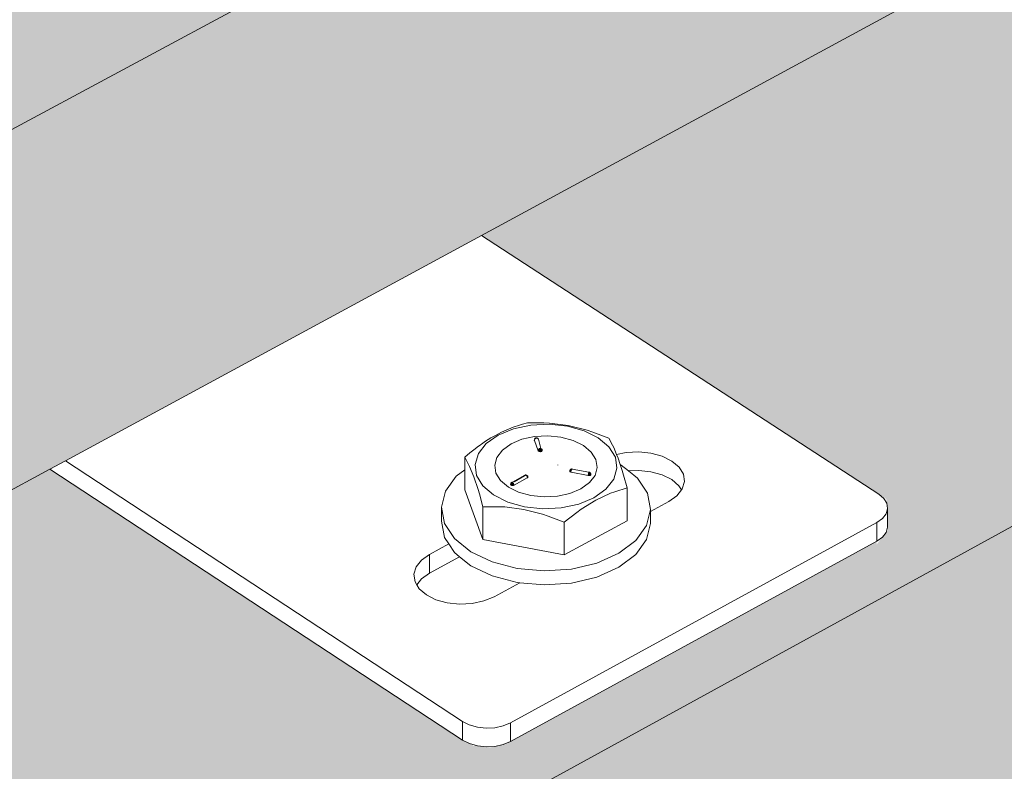
# Model space of a CAD drawing. Units: millimetres. Extents: x 119148 to 151903, y -281454 to -261091.
# Drawn here: x 146469 to 146588, y -275436 to -275345 of the extents above; entities that cross this region are included whole.
import ezdxf

# ---------------------------------------------------------------- set-up
doc = ezdxf.new("R2010")
doc.units = ezdxf.units.MM
doc.layers.add('Resysta_Cladding Profile', color=132, linetype='Continuous', lineweight=9)
doc.layers.add('Resysta_U Bracket', color=63, linetype='Continuous', lineweight=0)

msp = doc.modelspace()

# ---------------------------------------------------------------- hatches: boundary and pattern name
at = {"layer": 'Resysta_Cladding Profile', "true_color": 0xcc6d28}
h = msp.add_hatch(color=32, dxfattribs=at)
h.dxf.hatch_style = 1
h.paths.add_polyline_path([(145827.35, -275869.27), (145829.08, -275868.31), (145884.65, -275837.68), (146473.9, -275512.85), (146475.73, -275511.84), (146525.93, -275484.17), (147059.36, -275190.11), (147061.27, -275189.06), (147106.85, -275163.93), (147592.01, -274896.48), (147593.97, -274895.4), (147635.54, -274872.49), (148078.68, -274628.2), (148080.67, -274627.1), (148118.74, -274606.12), (148507.49, -274391.81), (148509.52, -274390.7), (148544.62, -274371.35), (148545.58, -274370.81), (148605.28, -274337.91), (148608.89, -274300.12), (145187.28, -276174.38), (145190.39, -276220.4), (145203.79, -276213.02)])
h.paths.add_polyline_path([(148608.89, -274300.12), (148602.2, -274297.08), (148601.23, -274298.79), (148601.28, -274298.25), (148569.93, -274315.4), (148568.47, -274315.69), (148566.61, -274315.53), (148565.41, -274315.09), (148515.27, -274292.15), (148125.05, -274503.67), (148174.44, -274527.89), (148175.07, -274529.29), (148174.79, -274529.5), (148174.63, -274531.56), (148173.88, -274532.11), (148139.87, -274550.73), (148138.32, -274551.04), (148136.4, -274550.86), (148135.18, -274550.39), (148084.78, -274525.5), (147639.79, -274766.7), (147689.31, -274793.17), (147689.75, -274794.41), (147689.58, -274794.66), (147689.52, -274796.98), (147688.59, -274797.66), (147651.41, -274818), (147649.76, -274818.34), (147647.77, -274818.15), (147646.54, -274817.63), (147596.02, -274790.43), (147108.61, -275054.62), (147158.07, -275083.66), (147158.41, -275085.02), (147158.33, -275085.14), (147158.25, -275087.66), (147157.16, -275088.45), (147116.35, -275110.78), (147114.59, -275111.15), (147112.52, -275110.94), (147111.28, -275110.37), (147060.85, -275080.51), (146524.69, -275371.14), (146573.82, -275403.13), (146574.05, -275404.64), (146574, -275404.7), (146573.99, -275406.97), (146572.67, -275408.67), (146572.67, -275408.27), (146527.68, -275432.89), (146525.8, -275433.3), (146523.65, -275433.07), (146522.4, -275432.43), (146472.32, -275399.52), (145879.74, -275720.73), (145928.21, -275756.17), (145928.3, -275757.83), (145928.29, -275757.84), (145928.36, -275760.18), (145926.8, -275762.07), (145926.78, -275761.69), (145876.93, -275788.97), (145874.91, -275789.42), (145872.67, -275789.16), (145871.42, -275788.47), (145822.05, -275752), (145194.59, -276092.11), (145242, -276131.4), (145241.97, -276132.06), (145242.2, -276135.53), (145240.28, -276137.7), (145240.26, -276137.35), (145184.97, -276167.6), (145182.79, -276168.1), (145180.46, -276167.82), (145180.03, -276167.55), (145181.05, -276167.89), (145182.2, -276168.03), (145183.4, -276167.96), (145184.57, -276167.69), (145185.63, -276167.24), (145185.47, -276164.81), (145183.86, -276165.5), (145181.41, -276165.64), (145179.52, -276165.01), (145121.46, -276116.36), (145121.02, -276116.06), (145120.61, -276115.94), (145120.27, -276116.02), (145120.03, -276116.29), (145119.89, -276116.72), (145119.88, -276117.3), (145120.41, -276124.92), (145118.97, -276125.7), (145181.04, -276177.8), (145187.28, -276174.38)])
h.paths.add_polyline_path([(145125.61, -276122.11), (145122.01, -276124.06), (145121.64, -276118.77)], flags=16)
h.paths.add_polyline_path([(145822.05, -275752), (145823.84, -275751.03), (145879.74, -275720.73), (146472.32, -275399.52), (146474.21, -275398.5), (146524.69, -275371.14), (147060.85, -275080.51), (147062.81, -275079.45), (147108.61, -275054.62), (147596.02, -274790.43), (147598.03, -274789.34), (147639.79, -274766.7), (148084.78, -274525.5), (148086.83, -274524.38), (148125.05, -274503.67), (148515.27, -274292.15), (148517.34, -274291.02), (148552.57, -274271.93), (148553.49, -274271.43), (148614.82, -274238.19), (148618.47, -274200.05), (145179.05, -276052.25), (145182.19, -276098.84), (145194.59, -276092.11)])
h.paths.add_polyline_path([(148618.47, -274200.05), (148611.75, -274197.05), (148610.77, -274198.72), (148610.83, -274198.19), (148579.36, -274215.12), (148577.89, -274215.4), (148576.02, -274215.24), (148574.82, -274214.81), (148523.05, -274191.56), (148131.36, -274400.23), (148182.34, -274424.77), (148182.97, -274426.16), (148182.69, -274426.37), (148182.53, -274428.44), (148181.78, -274428.99), (148147.62, -274447.37), (148146.07, -274447.67), (148144.14, -274447.5), (148142.91, -274447.03), (148090.88, -274421.8), (147644.02, -274659.85), (147695.14, -274686.68), (147695.57, -274687.91), (147695.41, -274688.15), (147695.34, -274690.49), (147694.41, -274691.16), (147657.06, -274711.26), (147655.41, -274711.59), (147653.41, -274711.4), (147652.17, -274710.89), (147600.01, -274683.3), (147110.34, -274944.16), (147161.39, -274973.61), (147161.73, -274974.96), (147161.64, -274975.07), (147161.57, -274977.61), (147160.47, -274978.39), (147119.46, -275000.46), (147117.69, -275000.82), (147115.61, -275000.61), (147114.36, -275000.05), (147062.29, -274969.76), (146523.37, -275256.86), (146574.08, -275289.33), (146574.31, -275290.81), (146574.26, -275290.88), (146574.26, -275293.16), (146572.93, -275294.84), (146572.93, -275294.45), (146527.69, -275318.79), (146525.8, -275319.19), (146523.63, -275318.96), (146522.38, -275318.34), (146470.67, -275284.93), (145874.71, -275602.42), (145924.74, -275638.4), (145924.82, -275640.04), (145924.82, -275640.05), (145924.89, -275642.42), (145923.31, -275644.28), (145923.3, -275643.91), (145873.15, -275670.89), (145871.12, -275671.34), (145868.86, -275671.09), (145867.6, -275670.39), (145816.64, -275633.36), (145185.23, -275969.73), (145234.15, -276009.64), (145234.12, -276010.29), (145234.35, -276013.78), (145232.42, -276015.93), (145232.39, -276015.58), (145176.73, -276045.52), (145174.54, -276046.02), (145172.19, -276045.74), (145171.76, -276045.47), (145172.79, -276045.81), (145173.94, -276045.95), (145175.15, -276045.88), (145176.33, -276045.61), (145177.4, -276045.16), (145177.23, -276042.71), (145175.61, -276043.39), (145173.15, -276043.52), (145171.25, -276042.9), (145112.89, -275994.75), (145112.44, -275994.46), (145112.03, -275994.35), (145111.69, -275994.43), (145111.45, -275994.71), (145111.31, -275995.15), (145111.3, -275995.74), (145111.83, -276003.3), (145110.38, -276004.07), (145172.77, -276055.63), (145179.05, -276052.25)])
h.paths.add_polyline_path([(145117.07, -276000.5), (145113.43, -276002.44), (145113.07, -275997.2)], flags=16)

# ---------------------------------------------------------------- linework, layer by layer
at = {"layer": 'Resysta_Cladding Profile'}
for p, q in [((145179.05, -276052.25), (148618.47, -274200.05)), ((145187.28, -276174.38), (148608.89, -274300.12)), ((146524.69, -275371.14), (147060.85, -275080.51)), ((146474.21, -275398.5), (146524.69, -275371.14)), ((146472.32, -275399.52), (146474.21, -275398.5)), ((145879.74, -275720.73), (146472.32, -275399.52))]:
    msp.add_line(p, q, dxfattribs=at)
at = {"layer": 'Resysta_U Bracket'}
for p, q in [((146572.92, -275402.55), (146524.69, -275371.14)), ((146530.68, -275394.18), (146528.57, -275394.63)), ((146529.05, -275394.25), (146528.79, -275394.36)), ((146529.68, -275394.05), (146529.05, -275394.25)), ((146530.3, -275393.9), (146529.68, -275394.05)), ((146532.25, -275393.91), (146530.3, -275393.9)), ((146532.91, -275394.06), (146530.68, -275394.18)), ((146532.94, -275393.93), (146532.25, -275393.91)), ((146535.12, -275394.3), (146532.91, -275394.06)), ((146535.23, -275394.23), (146532.94, -275393.93)), ((146537.52, -275394.79), (146535.23, -275394.23)), ((146525.28, -275396.42), (146526.73, -275395.4)), ((146526.49, -275395.38), (146525.84, -275395.74)), ((146527.13, -275395.04), (146526.49, -275395.38)), ((146528.57, -275394.63), (146526.73, -275395.4)), ((146527.77, -275394.74), (146527.13, -275395.04)), ((146528.26, -275394.54), (146527.77, -275394.74)), ((146528.41, -275394.47), (146528.26, -275394.54)), ((146528.79, -275394.36), (146528.41, -275394.47)), ((146532.75, -275395.47), (146531.13, -275395.56)), ((146532.75, -275395.47), (146534.35, -275395.64)), ((146537.15, -275394.87), (146535.12, -275394.3)), ((146538.87, -275395.73), (146537.15, -275394.87)), ((146538.21, -275395.04), (146537.52, -275394.79)), ((146540.16, -275395.76), (146538.21, -275395.04)), ((146524.56, -275396.57), (146524.18, -275396.87)), ((146525.28, -275396.42), (146524.33, -275397.63)), ((146524.71, -275396.47), (146524.56, -275396.57)), ((146525.2, -275396.14), (146524.71, -275396.47)), ((146525.84, -275395.74), (146525.2, -275396.14)), ((146528.29, -275396.46), (146527.25, -275397.21)), ((146529.61, -275395.9), (146528.29, -275396.46)), ((146531.13, -275395.56), (146529.61, -275395.9)), ((146531.11, -275396), (146531.12, -275395.94)), ((146531.12, -275396.04), (146531.11, -275396)), ((146531.14, -275395.93), (146531.12, -275395.94)), ((146531.12, -275396.04), (146531.58, -275397.29)), ((146531.15, -275395.89), (146531.14, -275395.93)), ((146531.15, -275395.89), (146531.16, -275395.84)), ((146531.16, -275395.84), (146531.19, -275395.82)), ((146531.22, -275395.78), (146531.19, -275395.82)), ((146531.24, -275395.79), (146531.19, -275395.82)), ((146531.19, -275395.82), (146531.22, -275395.83)), ((146531.22, -275395.78), (146531.24, -275395.75)), ((146531.26, -275395.77), (146531.22, -275395.78)), ((146531.26, -275395.77), (146531.22, -275395.83)), ((146531.22, -275395.83), (146531.22, -275395.78)), ((146531.22, -275395.78), (146531.22, -275395.83)), ((146531.22, -275395.83), (146531.24, -275395.79)), ((146531.24, -275395.75), (146531.31, -275395.73)), ((146531.24, -275395.75), (146531.24, -275395.79)), ((146531.31, -275395.73), (146531.26, -275395.77)), ((146531.31, -275395.73), (146531.3, -275395.79)), ((146531.3, -275395.79), (146531.37, -275395.78)), ((146531.37, -275395.72), (146531.31, -275395.76)), ((146531.37, -275395.72), (146531.31, -275395.73)), ((146531.37, -275395.72), (146531.31, -275395.73)), ((146531.31, -275395.73), (146531.36, -275395.74)), ((146531.37, -275395.78), (146531.31, -275395.76)), ((146531.36, -275395.74), (146531.32, -275395.75)), ((146531.37, -275395.78), (146531.32, -275395.75)), ((146531.37, -275395.72), (146531.33, -275395.72)), ((146531.36, -275395.74), (146531.41, -275395.75)), ((146531.43, -275395.74), (146531.37, -275395.72)), ((146531.41, -275395.75), (146531.37, -275395.72)), ((146531.41, -275395.73), (146531.37, -275395.73)), ((146531.43, -275395.75), (146531.37, -275395.73)), ((146531.43, -275395.75), (146531.37, -275395.74)), ((146531.37, -275395.78), (146531.37, -275395.74)), ((146531.41, -275395.75), (146531.37, -275395.78)), ((146531.41, -275395.75), (146531.37, -275395.78)), ((146531.43, -275395.75), (146531.37, -275395.78)), ((146531.43, -275395.74), (146531.41, -275395.75)), ((146531.47, -275395.75), (146531.41, -275395.75)), ((146531.47, -275395.76), (146531.41, -275395.75)), ((146531.46, -275395.78), (146531.41, -275395.75)), ((146531.47, -275395.75), (146531.43, -275395.74)), ((146531.46, -275395.78), (146531.43, -275395.74)), ((146531.48, -275395.78), (146531.43, -275395.75)), ((146531.43, -275395.78), (146531.43, -275395.75)), ((146531.52, -275395.78), (146531.47, -275395.75)), ((146531.51, -275395.77), (146531.47, -275395.75)), ((146531.48, -275395.78), (146531.47, -275395.75)), ((146531.52, -275395.78), (146531.48, -275395.78)), ((146531.55, -275395.81), (146531.52, -275395.78)), ((146531.57, -275395.85), (146531.55, -275395.81)), ((146531.6, -275395.89), (146531.57, -275395.85)), ((146531.92, -275397.02), (146531.6, -275395.89)), ((146534.35, -275395.64), (146535.83, -275396.04)), ((146535.83, -275396.04), (146537.09, -275396.66)), ((146537.09, -275396.66), (146538.03, -275397.45)), ((146540.16, -275396.83), (146538.87, -275395.73)), ((146540.6, -275396.6), (146540.16, -275395.76)), ((146540.76, -275396.91), (146540.6, -275396.6)), ((146523.29, -275397.53), (146522.67, -275398.05)), ((146523.92, -275397.04), (146523.29, -275397.53)), ((146524.18, -275396.87), (146523.92, -275397.04)), ((146524.33, -275397.63), (146523.93, -275398.95)), ((146526.57, -275398.09), (146527.25, -275397.21)), ((146531.58, -275397.29), (146531.6, -275397.33)), ((146531.6, -275397.33), (146531.64, -275397.36)), ((146531.61, -275397.15), (146531.65, -275397.1)), ((146531.61, -275397.15), (146531.67, -275397.13)), ((146531.61, -275397.15), (146531.63, -275397.19)), ((146531.67, -275397.13), (146531.63, -275397.19)), ((146531.63, -275397.19), (146531.67, -275397.13)), ((146531.63, -275397.19), (146531.67, -275397.21)), ((146531.64, -275397.3), (146531.7, -275397.3)), ((146531.64, -275397.3), (146531.69, -275397.35)), ((146531.64, -275397.36), (146531.69, -275397.35)), ((146531.65, -275397.1), (146531.7, -275397.06)), ((146531.65, -275397.1), (146531.67, -275397.13)), ((146531.7, -275397.06), (146531.67, -275397.13)), ((146531.67, -275397.13), (146531.73, -275397.17)), ((146531.67, -275397.13), (146531.71, -275397.13)), ((146531.67, -275397.13), (146531.71, -275397.13)), ((146531.69, -275397.35), (146531.7, -275397.3)), ((146531.69, -275397.35), (146531.75, -275397.37)), ((146531.7, -275397.06), (146531.76, -275397.03)), ((146531.7, -275397.06), (146531.76, -275397.08)), ((146531.76, -275397.08), (146531.71, -275397.13)), ((146531.71, -275397.13), (146531.78, -275397.15)), ((146531.73, -275397.17), (146531.71, -275397.13)), ((146531.73, -275397.17), (146531.78, -275397.15)), ((146531.75, -275397.31), (146531.76, -275397.25)), ((146531.75, -275397.31), (146531.81, -275397.32)), ((146531.75, -275397.37), (146531.81, -275397.38)), ((146531.86, -275397.03), (146531.76, -275397.03)), ((146531.76, -275397.08), (146531.76, -275397.03)), ((146531.81, -275397.04), (146531.76, -275397.03)), ((146531.76, -275397.08), (146531.81, -275397.04)), ((146531.76, -275397.08), (146531.82, -275397.1)), ((146531.76, -275397.25), (146531.82, -275397.25)), ((146531.76, -275397.25), (146531.81, -275397.32)), ((146531.86, -275397.03), (146531.81, -275397.04)), ((146531.82, -275397.1), (146531.81, -275397.04)), ((146531.81, -275397.32), (146531.82, -275397.25)), ((146531.81, -275397.32), (146531.87, -275397.28)), ((146531.81, -275397.38), (146531.81, -275397.32)), ((146531.81, -275397.32), (146531.88, -275397.35)), ((146531.81, -275397.38), (146531.88, -275397.35)), ((146531.81, -275397.38), (146531.88, -275397.41)), ((146531.82, -275397.1), (146531.86, -275397.03)), ((146531.82, -275397.1), (146531.87, -275397.09)), ((146531.82, -275397.25), (146531.87, -275397.28)), ((146531.86, -275397.03), (146531.92, -275397.02)), ((146531.87, -275397.09), (146531.86, -275397.03)), ((146531.86, -275397.19), (146531.89, -275397.15)), ((146531.86, -275397.19), (146531.89, -275397.15)), ((146531.86, -275397.19), (146531.91, -275397.21)), ((146531.89, -275397.15), (146531.87, -275397.09)), ((146531.87, -275397.28), (146531.93, -275397.27)), ((146531.88, -275397.35), (146531.87, -275397.28)), ((146531.88, -275397.41), (146531.94, -275397.39)), ((146531.96, -275397.19), (146531.89, -275397.15)), ((146531.91, -275397.21), (146531.89, -275397.15)), ((146531.91, -275397.21), (146531.96, -275397.19)), ((146531.93, -275397.27), (146531.91, -275397.21)), ((146531.92, -275397.02), (146531.95, -275397.06)), ((146531.93, -275397.09), (146531.95, -275397.06)), ((146531.97, -275397.14), (146531.93, -275397.09)), ((146531.93, -275397.09), (146531.97, -275397.09)), ((146531.94, -275397.39), (146531.99, -275397.37)), ((146531.95, -275397.06), (146531.99, -275397.06)), ((146532, -275397.09), (146531.95, -275397.06)), ((146531.97, -275397.09), (146531.95, -275397.06)), ((146531.96, -275397.19), (146531.97, -275397.14)), ((146531.98, -275397.25), (146531.96, -275397.19)), ((146531.96, -275397.19), (146532.01, -275397.2)), ((146531.97, -275397.09), (146531.99, -275397.06)), ((146532, -275397.09), (146531.97, -275397.09)), ((146531.97, -275397.14), (146531.97, -275397.09)), ((146532.01, -275397.2), (146531.97, -275397.14)), ((146531.98, -275397.25), (146532.01, -275397.2)), ((146532, -275397.09), (146531.99, -275397.06)), ((146531.99, -275397.37), (146532.03, -275397.34)), ((146532.06, -275397.15), (146532, -275397.09)), ((146532.03, -275397.09), (146532.06, -275397.15)), ((146532.03, -275397.28), (146532.05, -275397.22)), ((146532.03, -275397.28), (146532.06, -275397.27)), ((146532.03, -275397.34), (146532.06, -275397.27)), ((146532.06, -275397.27), (146532.05, -275397.22)), ((146532.06, -275397.15), (146532.07, -275397.2)), ((146532.07, -275397.24), (146532.06, -275397.15)), ((146532.06, -275397.27), (146532.07, -275397.24)), ((146532.07, -275397.24), (146532.07, -275397.2)), ((146538.03, -275397.45), (146538.59, -275398.36)), ((146540.95, -275398.08), (146540.16, -275396.83)), ((146541.1, -275397.75), (146540.76, -275396.91)), ((146542.27, -275397.49), (146541.1, -275397.75)), ((146541.27, -275398.18), (146541.1, -275397.75)), ((146543.78, -275397.42), (146542.27, -275397.49)), ((146545.27, -275397.58), (146543.78, -275397.42)), ((146546.65, -275397.96), (146545.27, -275397.58)), ((146522.4, -275430.17), (146474.21, -275398.5)), ((146522.67, -275398.05), (146523.1, -275398.89)), ((146522.67, -275399.61), (146522.67, -275398.05)), ((146523.1, -275398.89), (146523.26, -275399.2)), ((146524.1, -275400.29), (146523.93, -275398.95)), ((146526.3, -275399.05), (146526.57, -275398.09)), ((146526.3, -275399.05), (146526.45, -275400.01)), ((146533.95, -275399), (146533.96, -275399.03)), ((146538.59, -275398.36), (146538.75, -275399.32)), ((146540.95, -275398.08), (146541.14, -275399.42)), ((146541.54, -275398.97), (146541.27, -275398.18)), ((146541.54, -275398.97), (146541.64, -275399.02)), ((146541.79, -275399.7), (146541.54, -275398.97)), ((146541.64, -275399.02), (146542.54, -275399.74)), ((146547.81, -275398.54), (146546.65, -275397.96)), ((146548.68, -275399.28), (146547.81, -275398.54)), ((146472.32, -275399.52), (146522.4, -275432.43)), ((146521.64, -275400.38), (146522.67, -275399.61)), ((146522.67, -275402.04), (146522.67, -275399.61)), ((146523.26, -275399.2), (146523.77, -275400.47)), ((146526.45, -275400.01), (146527.02, -275400.92)), ((146529.98, -275400.25), (146529.95, -275400.27)), ((146530.01, -275400.25), (146529.95, -275400.27)), ((146530.01, -275400.25), (146529.98, -275400.25)), ((146530.01, -275400.25), (146530.05, -275400.23)), ((146530.07, -275400.24), (146530.01, -275400.25)), ((146530.09, -275400.23), (146530.03, -275400.23)), ((146530.03, -275400.23), (146530.07, -275400.24)), ((146530.07, -275400.24), (146530.05, -275400.23)), ((146530.09, -275400.28), (146530.07, -275400.24)), ((146530.13, -275400.25), (146530.07, -275400.24)), ((146530.07, -275400.24), (146530.13, -275400.25)), ((146530.13, -275400.25), (146530.09, -275400.28)), ((146530.16, -275400.24), (146530.13, -275400.25)), ((146530.22, -275400.27), (146530.16, -275400.24)), ((146530.16, -275400.29), (146530.16, -275400.24)), ((146530.22, -275400.27), (146530.17, -275400.25)), ((146535.44, -275399.67), (146535.42, -275399.72)), ((146535.42, -275399.78), (146535.42, -275399.72)), ((146535.42, -275399.72), (146535.46, -275399.77)), ((146535.42, -275399.78), (146535.46, -275399.77)), ((146535.42, -275399.78), (146535.43, -275399.82)), ((146535.47, -275399.62), (146535.43, -275399.68)), ((146535.43, -275399.82), (146535.46, -275399.77)), ((146535.43, -275399.82), (146535.48, -275399.85)), ((146535.44, -275399.67), (146535.45, -275399.63)), ((146535.5, -275399.68), (146535.44, -275399.67)), ((146535.45, -275399.63), (146535.48, -275399.59)), ((146535.45, -275399.63), (146535.5, -275399.63)), ((146535.47, -275399.62), (146535.46, -275399.68)), ((146535.46, -275399.68), (146535.5, -275399.63)), ((146535.46, -275399.68), (146535.48, -275399.71)), ((146535.46, -275399.77), (146535.48, -275399.71)), ((146535.5, -275399.57), (146535.48, -275399.59)), ((146535.48, -275399.71), (146535.5, -275399.68)), ((146535.48, -275399.85), (146535.53, -275399.88)), ((146535.55, -275399.53), (146535.5, -275399.57)), ((146535.5, -275399.68), (146535.5, -275399.63)), ((146535.55, -275399.65), (146535.5, -275399.68)), ((146535.52, -275399.59), (146535.55, -275399.53)), ((146535.52, -275399.59), (146535.53, -275399.63)), ((146535.52, -275399.59), (146535.55, -275399.59)), ((146535.52, -275399.71), (146535.55, -275399.65)), ((146535.52, -275399.71), (146535.59, -275399.67)), ((146535.52, -275399.71), (146535.56, -275399.73)), ((146535.52, -275399.71), (146535.56, -275399.73)), ((146535.53, -275399.63), (146535.55, -275399.59)), ((146535.53, -275399.63), (146535.58, -275399.63)), ((146535.53, -275399.88), (146535.59, -275399.89)), ((146535.54, -275399.79), (146535.56, -275399.73)), ((146535.63, -275399.51), (146535.55, -275399.53)), ((146535.58, -275399.52), (146535.55, -275399.53)), ((146535.55, -275399.53), (146535.62, -275399.54)), ((146535.55, -275399.59), (146535.61, -275399.56)), ((146535.55, -275399.59), (146535.58, -275399.63)), ((146535.55, -275399.65), (146535.58, -275399.63)), ((146535.55, -275399.65), (146535.59, -275399.67)), ((146535.59, -275399.67), (146535.56, -275399.73)), ((146535.56, -275399.73), (146535.59, -275399.67)), ((146535.56, -275399.73), (146535.61, -275399.74)), ((146535.58, -275399.52), (146535.63, -275399.51)), ((146535.58, -275399.52), (146535.62, -275399.54)), ((146535.58, -275399.63), (146535.62, -275399.54)), ((146535.58, -275399.63), (146535.64, -275399.65)), ((146535.58, -275399.63), (146535.59, -275399.67)), ((146535.59, -275399.67), (146535.64, -275399.62)), ((146535.59, -275399.67), (146535.64, -275399.65)), ((146537.65, -275400.28), (146535.59, -275399.89)), ((146535.63, -275399.51), (146535.6, -275399.51)), ((146535.64, -275399.5), (146535.61, -275399.54)), ((146535.65, -275399.52), (146535.61, -275399.54)), ((146535.67, -275399.57), (146535.62, -275399.54)), ((146535.68, -275399.54), (146535.62, -275399.54)), ((146535.67, -275399.5), (146535.63, -275399.51)), ((146535.65, -275399.52), (146535.63, -275399.51)), ((146535.67, -275399.5), (146535.64, -275399.5)), ((146535.64, -275399.5), (146535.71, -275399.51)), ((146535.71, -275399.51), (146535.65, -275399.52)), ((146535.65, -275399.52), (146535.68, -275399.54)), ((146535.65, -275399.52), (146535.67, -275399.57)), ((146535.71, -275399.51), (146535.67, -275399.5)), ((146535.68, -275399.54), (146535.67, -275399.57)), ((146537.74, -275399.9), (146535.71, -275399.51)), ((146537.65, -275400.23), (146537.71, -275400.23)), ((146537.65, -275400.28), (146537.65, -275400.23)), ((146537.65, -275400.23), (146537.71, -275400.29)), ((146537.66, -275400.13), (146537.67, -275400.06)), ((146537.66, -275400.13), (146537.72, -275400.1)), ((146537.66, -275400.13), (146537.71, -275400.17)), ((146537.67, -275400.06), (146537.68, -275400.01)), ((146537.67, -275400.06), (146537.72, -275400.04)), ((146537.72, -275400.1), (146537.67, -275400.06)), ((146537.67, -275400.06), (146537.76, -275400.07)), ((146537.68, -275400.01), (146537.69, -275399.98)), ((146537.68, -275400.01), (146537.72, -275400.04)), ((146537.69, -275399.98), (146537.72, -275400.04)), ((146537.71, -275400.17), (146537.72, -275400.1)), ((146537.71, -275400.17), (146537.77, -275400.16)), ((146537.71, -275400.29), (146537.71, -275400.23)), ((146537.74, -275399.9), (146537.72, -275399.92)), ((146537.72, -275399.92), (146537.74, -275399.96)), ((146537.72, -275399.92), (146537.78, -275399.93)), ((146537.72, -275400.04), (146537.77, -275400)), ((146537.76, -275400.07), (146537.72, -275400.04)), ((146537.72, -275400.1), (146537.76, -275400.07)), ((146537.77, -275400.16), (146537.72, -275400.1)), ((146537.79, -275399.9), (146537.74, -275399.9)), ((146537.78, -275399.93), (146537.74, -275399.9)), ((146537.78, -275399.93), (146537.74, -275399.96)), ((146537.77, -275400), (146537.74, -275399.96)), ((146537.8, -275399.98), (146537.74, -275399.96)), ((146537.82, -275399.96), (146537.74, -275399.96)), ((146537.77, -275400), (146537.8, -275399.98)), ((146537.82, -275400.05), (146537.77, -275400)), ((146537.77, -275400), (146537.8, -275400.03)), ((146537.77, -275400.16), (146537.81, -275400.12)), ((146537.77, -275400.23), (146537.77, -275400.16)), ((146537.77, -275400.16), (146537.83, -275400.19)), ((146537.77, -275400.23), (146537.83, -275400.19)), ((146537.78, -275400.29), (146537.77, -275400.23)), ((146537.77, -275400.23), (146537.84, -275400.25)), ((146537.79, -275399.9), (146537.78, -275399.93)), ((146537.85, -275399.95), (146537.78, -275399.91)), ((146537.85, -275399.95), (146537.78, -275399.93)), ((146537.8, -275399.98), (146537.78, -275399.93)), ((146537.82, -275399.96), (146537.78, -275399.93)), ((146537.78, -275400.29), (146537.84, -275400.25)), ((146537.83, -275399.92), (146537.79, -275399.9)), ((146537.85, -275399.95), (146537.79, -275399.93)), ((146537.85, -275399.95), (146537.8, -275399.98)), ((146537.8, -275399.98), (146537.82, -275399.96)), ((146537.82, -275400.05), (146537.8, -275399.98)), ((146537.87, -275400.01), (146537.8, -275399.98)), ((146537.87, -275400.05), (146537.8, -275400.03)), ((146537.81, -275400.12), (146537.82, -275400.05)), ((146537.81, -275400.12), (146537.86, -275400.1)), ((146537.83, -275400.19), (146537.81, -275400.12)), ((146537.82, -275399.96), (146537.85, -275399.95)), ((146537.87, -275399.96), (146537.82, -275399.96)), ((146537.87, -275400.01), (146537.82, -275399.96)), ((146537.9, -275400), (146537.82, -275399.96)), ((146537.87, -275400.05), (146537.82, -275400.05)), ((146537.86, -275400.1), (146537.82, -275400.05)), ((146537.85, -275399.95), (146537.83, -275399.92)), ((146537.87, -275399.96), (146537.83, -275399.92)), ((146537.87, -275399.94), (146537.83, -275399.92)), ((146537.83, -275400.19), (146537.86, -275400.1)), ((146537.83, -275400.19), (146537.88, -275400.16)), ((146537.84, -275400.25), (146537.83, -275400.19)), ((146537.87, -275399.96), (146537.85, -275399.95)), ((146537.9, -275399.96), (146537.85, -275399.95)), ((146537.9, -275400.02), (146537.85, -275399.95)), ((146537.85, -275399.99), (146537.85, -275399.95)), ((146537.86, -275400.1), (146537.87, -275400.05)), ((146537.86, -275400.1), (146537.92, -275400.14)), ((146537.88, -275400.16), (146537.86, -275400.1)), ((146537.9, -275399.96), (146537.87, -275399.94)), ((146537.9, -275400), (146537.87, -275399.96)), ((146537.9, -275400), (146537.87, -275400.01)), ((146537.87, -275400.05), (146537.9, -275400)), ((146537.87, -275400.05), (146537.91, -275400.05)), ((146537.88, -275400.16), (146537.92, -275400.14)), ((146537.9, -275400.02), (146537.89, -275399.97)), ((146537.93, -275400), (146537.89, -275399.97)), ((146537.93, -275400.25), (146537.89, -275400.28)), ((146537.93, -275400.01), (146537.9, -275399.96)), ((146537.93, -275400), (146537.9, -275399.96)), ((146537.93, -275400.01), (146537.9, -275400)), ((146537.94, -275400.05), (146537.9, -275400)), ((146537.94, -275400.05), (146537.9, -275400)), ((146537.91, -275400.05), (146537.9, -275400)), ((146537.93, -275400), (146537.9, -275400.02)), ((146537.94, -275400.11), (146537.91, -275400.05)), ((146537.91, -275400.05), (146537.94, -275400.05)), ((146537.92, -275400.14), (146537.94, -275400.11)), ((146537.93, -275400.19), (146537.92, -275400.14)), ((146537.94, -275400.05), (146537.93, -275400)), ((146537.96, -275400.06), (146537.93, -275400)), ((146537.94, -275400.05), (146537.93, -275400.01)), ((146537.93, -275400.19), (146537.94, -275400.11)), ((146537.93, -275400.19), (146537.96, -275400.16)), ((146537.96, -275400.22), (146537.93, -275400.25)), ((146537.94, -275400.11), (146537.94, -275400.05)), ((146537.94, -275400.11), (146537.97, -275400.12)), ((146537.94, -275400.11), (146537.96, -275400.16)), ((146537.96, -275400.16), (146537.94, -275400.11)), ((146537.96, -275400.16), (146537.97, -275400.12)), ((146537.96, -275400.16), (146537.96, -275400.22)), ((146538.75, -275399.32), (146538.48, -275400.28)), ((146541.14, -275399.42), (146540.75, -275400.74)), ((146541.95, -275400.24), (146541.79, -275399.7)), ((146542.39, -275401.79), (146541.95, -275400.24)), ((146543.78, -275399.68), (146542.54, -275399.74)), ((146542.54, -275399.74), (146543.62, -275400.6)), ((146545.27, -275399.84), (146543.78, -275399.68)), ((146546.64, -275400.22), (146545.27, -275399.84)), ((146547.81, -275400.8), (146546.64, -275400.22)), ((146549.2, -275400.13), (146548.68, -275399.28)), ((146549.33, -275401.04), (146549.2, -275400.13)), ((146520.31, -275402.2), (146521.64, -275400.38)), ((146523.77, -275400.47), (146524.29, -275402)), ((146524.87, -275401.55), (146524.1, -275400.29)), ((146527.02, -275400.92), (146527.96, -275401.71)), ((146528.24, -275401.37), (146528.25, -275401.3)), ((146528.27, -275401.41), (146528.24, -275401.37)), ((146528.25, -275401.3), (146528.28, -275401.24)), ((146528.25, -275401.3), (146528.28, -275401.26)), ((146528.25, -275401.3), (146528.28, -275401.36)), ((146528.28, -275401.24), (146528.26, -275401.32)), ((146528.27, -275401.41), (146528.28, -275401.36)), ((146528.27, -275401.41), (146528.31, -275401.42)), ((146528.31, -275401.48), (146528.27, -275401.41)), ((146528.29, -275401.2), (146528.28, -275401.24)), ((146528.28, -275401.26), (146528.29, -275401.2)), ((146528.28, -275401.24), (146528.28, -275401.26)), ((146528.28, -275401.26), (146528.34, -275401.25)), ((146528.28, -275401.27), (146528.34, -275401.25)), ((146528.28, -275401.26), (146528.3, -275401.3)), ((146528.28, -275401.36), (146528.3, -275401.3)), ((146528.28, -275401.36), (146528.31, -275401.42)), ((146528.28, -275401.36), (146528.32, -275401.36)), ((146528.33, -275401.16), (146528.29, -275401.2)), ((146528.29, -275401.2), (146528.32, -275401.17)), ((146528.34, -275401.2), (146528.29, -275401.2)), ((146528.3, -275401.3), (146528.34, -275401.25)), ((146528.3, -275401.3), (146528.32, -275401.36)), ((146528.31, -275401.42), (146528.32, -275401.36)), ((146528.31, -275401.42), (146528.37, -275401.38)), ((146528.31, -275401.42), (146528.36, -275401.44)), ((146528.36, -275401.13), (146528.32, -275401.17)), ((146528.32, -275401.17), (146528.37, -275401.16)), ((146528.32, -275401.36), (146528.37, -275401.38)), ((146528.36, -275401.13), (146528.33, -275401.16)), ((146528.33, -275401.16), (146528.36, -275401.13)), ((146528.33, -275401.16), (146528.34, -275401.2)), ((146528.34, -275401.2), (146528.37, -275401.16)), ((146528.34, -275401.2), (146528.41, -275401.18)), ((146528.34, -275401.2), (146528.38, -275401.24)), ((146528.34, -275401.2), (146528.34, -275401.25)), ((146528.34, -275401.2), (146528.34, -275401.25)), ((146528.34, -275401.25), (146528.38, -275401.24)), ((146528.35, -275401.3), (146528.34, -275401.25)), ((146528.35, -275401.3), (146528.38, -275401.32)), ((146528.36, -275401.13), (146528.41, -275401.11)), ((146528.36, -275401.13), (146528.41, -275401.12)), ((146528.43, -275401.14), (146528.36, -275401.13)), ((146528.36, -275401.13), (146528.37, -275401.16)), ((146528.36, -275401.44), (146528.37, -275401.38)), ((146528.41, -275401.12), (146528.37, -275401.16)), ((146528.37, -275401.16), (146528.43, -275401.14)), ((146528.37, -275401.16), (146528.41, -275401.18)), ((146528.37, -275401.38), (146528.38, -275401.32)), ((146528.37, -275401.38), (146528.43, -275401.33)), ((146528.37, -275401.38), (146528.42, -275401.4)), ((146528.38, -275401.24), (146528.42, -275401.23)), ((146528.38, -275401.24), (146528.45, -275401.27)), ((146528.38, -275401.32), (146528.43, -275401.33)), ((146528.38, -275401.32), (146528.43, -275401.33)), ((146528.41, -275401.11), (146528.48, -275401.12)), ((146528.41, -275401.12), (146528.43, -275401.14)), ((146528.41, -275401.18), (146528.42, -275401.23)), ((146528.41, -275401.18), (146528.46, -275401.18)), ((146528.42, -275401.23), (146528.46, -275401.18)), ((146528.42, -275401.23), (146528.49, -275401.21)), ((146528.45, -275401.27), (146528.42, -275401.23)), ((146528.42, -275401.4), (146528.43, -275401.33)), ((146528.48, -275401.12), (146528.43, -275401.14)), ((146528.43, -275401.14), (146528.48, -275401.12)), ((146528.46, -275401.18), (146528.43, -275401.14)), ((146528.43, -275401.14), (146528.52, -275401.15)), ((146528.43, -275401.33), (146528.45, -275401.27)), ((146528.45, -275401.27), (146528.49, -275401.21)), ((146528.52, -275401.15), (146528.46, -275401.18)), ((146528.52, -275401.15), (146528.46, -275401.18)), ((146528.49, -275401.21), (146528.46, -275401.18)), ((146529.95, -275400.27), (146528.48, -275401.12)), ((146528.52, -275401.15), (146528.48, -275401.12)), ((146528.48, -275401.43), (146528.54, -275401.37)), ((146528.48, -275401.49), (146528.48, -275401.43)), ((146528.48, -275401.43), (146528.54, -275401.43)), ((146528.48, -275401.49), (146528.54, -275401.43)), ((146528.49, -275401.21), (146528.52, -275401.15)), ((146528.49, -275401.21), (146528.56, -275401.19)), ((146528.49, -275401.21), (146528.52, -275401.27)), ((146528.55, -275401.23), (146528.49, -275401.21)), ((146528.52, -275401.27), (146528.55, -275401.23)), ((146528.52, -275401.27), (146528.6, -275401.25)), ((146528.54, -275401.37), (146528.52, -275401.27)), ((146528.52, -275401.27), (146528.57, -275401.29)), ((146528.54, -275401.37), (146528.57, -275401.29)), ((146528.54, -275401.43), (146528.54, -275401.37)), ((146528.54, -275401.49), (146528.54, -275401.43)), ((146528.55, -275401.23), (146528.56, -275401.19)), ((146528.6, -275401.25), (146528.55, -275401.23)), ((146528.57, -275401.29), (146528.6, -275401.25)), ((146528.6, -275401.45), (146528.65, -275401.4)), ((146528.6, -275401.45), (146528.66, -275401.45)), ((146528.66, -275401.45), (146528.6, -275401.51)), ((146529.92, -275400.34), (146528.65, -275401.08)), ((146528.66, -275401.45), (146528.65, -275401.4)), ((146530.25, -275400.59), (146528.66, -275401.45)), ((146529.97, -275400.32), (146529.92, -275400.34)), ((146529.97, -275400.32), (146529.95, -275400.31)), ((146530.16, -275400.29), (146530.09, -275400.28)), ((146530.16, -275400.29), (146530.09, -275400.28)), ((146530.16, -275400.34), (146530.16, -275400.29)), ((146530.21, -275400.3), (146530.16, -275400.29)), ((146530.22, -275400.35), (146530.16, -275400.34)), ((146530.21, -275400.3), (146530.22, -275400.27)), ((146530.22, -275400.27), (146530.21, -275400.3)), ((146530.22, -275400.35), (146530.21, -275400.3)), ((146530.26, -275400.33), (146530.21, -275400.3)), ((146530.23, -275400.34), (146530.21, -275400.3)), ((146530.26, -275400.33), (146530.22, -275400.27)), ((146530.26, -275400.33), (146530.22, -275400.35)), ((146530.25, -275400.41), (146530.22, -275400.35)), ((146530.29, -275400.35), (146530.22, -275400.35)), ((146530.27, -275400.39), (146530.23, -275400.34)), ((146530.24, -275400.5), (146530.28, -275400.47)), ((146530.24, -275400.5), (146530.28, -275400.47)), ((146530.24, -275400.5), (146530.29, -275400.53)), ((146530.25, -275400.41), (146530.27, -275400.39)), ((146530.32, -275400.39), (146530.25, -275400.41)), ((146530.28, -275400.47), (146530.25, -275400.41)), ((146530.25, -275400.59), (146530.29, -275400.59)), ((146530.29, -275400.35), (146530.26, -275400.33)), ((146530.27, -275400.39), (146530.26, -275400.33)), ((146530.3, -275400.36), (146530.26, -275400.33)), ((146530.32, -275400.39), (146530.27, -275400.32)), ((146530.3, -275400.36), (146530.27, -275400.32)), ((146530.27, -275400.39), (146530.29, -275400.35)), ((146530.32, -275400.39), (146530.27, -275400.39)), ((146530.29, -275400.53), (146530.28, -275400.47)), ((146530.32, -275400.39), (146530.29, -275400.35)), ((146530.29, -275400.59), (146530.32, -275400.55)), ((146530.32, -275400.39), (146530.3, -275400.36)), ((146530.3, -275400.41), (146530.3, -275400.36)), ((146530.32, -275400.44), (146530.32, -275400.39)), ((146530.32, -275400.49), (146530.32, -275400.43)), ((146530.33, -275400.48), (146530.32, -275400.44)), ((146530.32, -275400.55), (146530.33, -275400.48)), ((146537.8, -275401.16), (146536.77, -275401.91)), ((146537.71, -275400.29), (146537.65, -275400.28)), ((146537.78, -275400.29), (146537.71, -275400.29)), ((146537.84, -275400.31), (146537.78, -275400.29)), ((146538.48, -275400.28), (146537.8, -275401.16)), ((146537.89, -275400.28), (146537.84, -275400.31)), ((146540.75, -275400.74), (146539.8, -275401.96)), ((146543.62, -275400.6), (146544.84, -275402.44)), ((146548.67, -275401.55), (146547.81, -275400.8)), ((146549.06, -275401.93), (146549.33, -275401.04)), ((146519.83, -275404.15), (146520.31, -275402.2)), ((146522.67, -275402.04), (146524.88, -275408.07)), ((146524.29, -275402), (146524.44, -275402.53)), ((146524.44, -275402.53), (146524.88, -275404.08)), ((146526.15, -275402.65), (146524.87, -275401.55)), ((146529.21, -275402.33), (146527.96, -275401.71)), ((146528.36, -275401.5), (146528.31, -275401.48)), ((146528.42, -275401.48), (146528.36, -275401.5)), ((146528.48, -275401.49), (146528.42, -275401.48)), ((146528.54, -275401.49), (146528.48, -275401.49)), ((146528.6, -275401.51), (146528.54, -275401.49)), ((146529.21, -275402.33), (146530.69, -275402.74)), ((146535.44, -275402.47), (146533.92, -275402.81)), ((146536.77, -275401.91), (146535.44, -275402.47)), ((146539.8, -275401.96), (146538.35, -275402.99)), ((146538.57, -275403.27), (146540.34, -275402.43)), ((146540.34, -275402.43), (146540.88, -275402.26)), ((146540.88, -275402.26), (146542.39, -275401.79)), ((146542.39, -275405.78), (146542.39, -275401.79)), ((146544.84, -275402.44), (146545.22, -275404.41)), ((146548.42, -275402.75), (146548.98, -275402.04)), ((146548.98, -275402.04), (146548.67, -275401.55)), ((146548.98, -275402.04), (146549.06, -275401.93)), ((146573.54, -275403.07), (146572.92, -275402.55)), ((146527.88, -275403.52), (146526.15, -275402.65)), ((146529.92, -275404.09), (146527.88, -275403.52)), ((146530.69, -275402.74), (146532.3, -275402.9)), ((146532.3, -275402.9), (146533.92, -275402.81)), ((146536.5, -275403.76), (146534.38, -275404.21)), ((146538.35, -275402.99), (146536.5, -275403.76)), ((146536.8, -275404.37), (146538.57, -275403.27)), ((146545.22, -275404.65), (146547.45, -275403.44)), ((146547.45, -275403.44), (146548.42, -275402.75)), ((146573.9, -275403.67), (146573.54, -275403.07)), ((146574, -275404.31), (146573.9, -275403.67)), ((146520.2, -275406.12), (146519.83, -275404.15)), ((146519.83, -275405.85), (146519.83, -275404.15)), ((146524.88, -275408.07), (146524.88, -275404.08)), ((146524.88, -275404.08), (146526.84, -275404.1)), ((146526.84, -275404.1), (146527.53, -275404.11)), ((146527.53, -275404.11), (146529.82, -275404.42)), ((146529.82, -275404.42), (146532.11, -275404.98)), ((146532.14, -275404.33), (146529.92, -275404.09)), ((146532.11, -275404.98), (146532.79, -275405.23)), ((146534.38, -275404.21), (146532.14, -275404.33)), ((146534.75, -275405.95), (146536.26, -275404.77)), ((146536.26, -275404.77), (146536.8, -275404.37)), ((146545.22, -275404.41), (146544.74, -275406.37)), ((146545.22, -275404.65), (146545.22, -275404.41)), ((146545.22, -275406.11), (146545.22, -275404.65)), ((146573.37, -275405.52), (146573.82, -275404.94)), ((146573.82, -275404.94), (146574, -275404.31)), ((146574, -275406.57), (146574, -275404.31)), ((146520.2, -275407.82), (146519.83, -275405.85)), ((146521.42, -275407.96), (146520.2, -275406.12)), ((146528.22, -275430.32), (146572.68, -275406.01)), ((146532.79, -275405.23), (146534.75, -275405.95)), ((146534.75, -275409.94), (146542.39, -275405.78)), ((146534.75, -275409.94), (146534.75, -275405.95)), ((146545.22, -275406.11), (146544.74, -275408.07)), ((146572.67, -275408.27), (146572.68, -275406.01)), ((146572.68, -275406.01), (146573.37, -275405.52)), ((146544.74, -275406.37), (146543.42, -275408.19)), ((146573.36, -275407.78), (146573.81, -275407.2)), ((146573.81, -275407.2), (146574, -275406.57)), ((146520.72, -275408.61), (146518.39, -275409.88)), ((146520.72, -275408.61), (146520.2, -275407.82)), ((146521.42, -275409.66), (146520.72, -275408.61)), ((146523.39, -275409.56), (146521.42, -275407.96)), ((146524.88, -275408.07), (146534.75, -275409.94)), ((146528.22, -275432.59), (146572.67, -275408.27)), ((146543.42, -275408.19), (146541.36, -275409.74)), ((146544.74, -275408.07), (146543.42, -275409.89)), ((146572.67, -275408.27), (146573.36, -275407.78)), ((146522.03, -275410.16), (146521.42, -275409.66)), ((146525.99, -275410.79), (146523.39, -275409.56)), ((146541.36, -275409.74), (146538.7, -275410.92)), ((146517.41, -275410.57), (146516.77, -275411.39)), ((146518.39, -275409.88), (146517.41, -275410.57)), ((146518.39, -275412.14), (146518.39, -275409.88)), ((146522.03, -275410.16), (146518.39, -275412.14)), ((146523.39, -275411.26), (146522.03, -275410.16)), ((146529.03, -275411.58), (146525.99, -275410.79)), ((146538.7, -275410.92), (146535.61, -275411.65)), ((146543.42, -275409.89), (146541.36, -275411.44)), ((146516.77, -275411.39), (146516.5, -275412.29)), ((146518.39, -275412.14), (146517.41, -275412.83)), ((146525.99, -275412.49), (146523.39, -275411.26)), ((146532.32, -275411.87), (146529.03, -275411.58)), ((146535.61, -275411.65), (146532.32, -275411.87)), ((146541.36, -275411.44), (146538.7, -275412.62)), ((146516.5, -275412.29), (146516.63, -275413.19)), ((146516.63, -275413.19), (146516.85, -275413.56)), ((146517.41, -275412.83), (146516.85, -275413.56)), ((146529.03, -275413.28), (146525.99, -275412.49)), ((146526.23, -275415.02), (146529.36, -275413.31)), ((146529.36, -275413.31), (146529.03, -275413.28)), ((146532.32, -275413.57), (146529.36, -275413.31)), ((146535.61, -275413.35), (146532.32, -275413.57)), ((146538.7, -275412.62), (146535.61, -275413.35)), ((146516.85, -275413.56), (146517.14, -275414.04)), ((146517.14, -275414.04), (146518.01, -275414.79)), ((146518.01, -275414.79), (146519.17, -275415.38)), ((146519.17, -275415.38), (146520.55, -275415.76)), ((146520.55, -275415.76), (146522.04, -275415.92)), ((146523.56, -275415.84), (146524.99, -275415.53)), ((146524.99, -275415.53), (146526.23, -275415.02)), ((146522.04, -275415.92), (146523.56, -275415.84)), ((146522.4, -275432.43), (146522.4, -275430.17)), ((146522.4, -275430.17), (146523.22, -275430.58)), ((146523.22, -275430.58), (146524.2, -275430.85)), ((146524.2, -275430.85), (146525.26, -275430.97)), ((146525.26, -275430.97), (146526.33, -275430.91)), ((146526.33, -275430.91), (146527.34, -275430.69)), ((146527.34, -275430.69), (146528.22, -275430.32)), ((146528.22, -275432.59), (146528.22, -275430.32)), ((146522.4, -275432.43), (146523.23, -275432.85)), ((146523.23, -275432.85), (146524.2, -275433.12)), ((146524.2, -275433.12), (146525.26, -275433.24)), ((146525.26, -275433.24), (146526.33, -275433.18)), ((146526.33, -275433.18), (146527.34, -275432.96)), ((146527.34, -275432.96), (146528.22, -275432.59))]:
    msp.add_line(p, q, dxfattribs=at)

doc.saveas('drawing.dxf')
